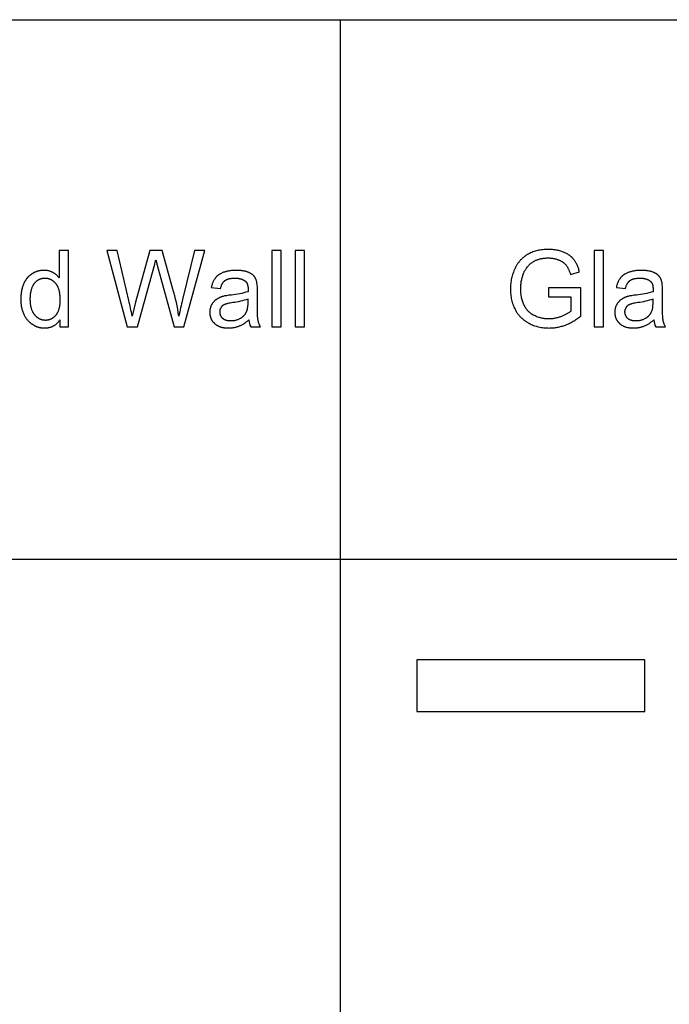
# Model space of a CAD drawing. Units: inches. Extents: x 0 to 1512, y 0 to 1125.
# Drawn here: x 699 to 766, y 967 to 1069 of the extents above; entities that cross this region are included whole.
import ezdxf

# ---------------------------------------------------------------- set-up
doc = ezdxf.new("R2010")
doc.units = ezdxf.units.IN
doc.header["$MEASUREMENT"] = 0
for name, color, linetype, true_color in [('- TAB', 4, 'Continuous', 0x00ffff), ('- TITLES', 7, 'Continuous', 0x7fffbf), ('2D DRAWING', 2, 'Continuous', 0xffff00)]:
    doc.layers.add(name, color=color, linetype=linetype, true_color=true_color)

msp = doc.modelspace()

# ---------------------------------------------------------------- linework, layer by layer
at = {"layer": '- TAB'}
for p, q in [((0, 1069.3), (1165.35, 1069.3)), ((732.28, 809.78), (732.28, 1069.3)), ((0, 1013.48), (1165.35, 1013.48))]:
    msp.add_line(p, q, dxfattribs=at)
at = {"layer": '- TITLES'}
for points in [[(703.21, 1038.26), (703.21, 1037.54), (704.1, 1037.54), (704.1, 1045.41), (703.14, 1045.41), (703.14, 1042.58), (703.11, 1042.63), (703.08, 1042.67), (703.04, 1042.71), (703.01, 1042.75), (702.97, 1042.79), (702.93, 1042.83), (702.89, 1042.86), (702.85, 1042.9), (702.81, 1042.93), (702.77, 1042.97), (702.73, 1043), (702.68, 1043.03), (702.64, 1043.06), (702.59, 1043.09), (702.54, 1043.12), (702.49, 1043.15), (702.44, 1043.18), (702.39, 1043.2), (702.33, 1043.22), (702.28, 1043.25), (702.23, 1043.26), (702.17, 1043.28), (702.12, 1043.3), (702.06, 1043.31), (702, 1043.33), (701.94, 1043.34), (701.88, 1043.35), (701.82, 1043.35), (701.76, 1043.36), (701.7, 1043.36), (701.64, 1043.37), (701.57, 1043.37), (701.48, 1043.37), (701.4, 1043.36), (701.31, 1043.35), (701.27, 1043.35), (701.23, 1043.34), (701.19, 1043.34), (701.15, 1043.33), (701.1, 1043.32), (701.06, 1043.32), (701.02, 1043.31), (700.98, 1043.3), (700.94, 1043.29), (700.9, 1043.27), (700.86, 1043.26), (700.82, 1043.25), (700.78, 1043.24), (700.74, 1043.22), (700.71, 1043.21), (700.67, 1043.19), (700.63, 1043.18), (700.59, 1043.16), (700.55, 1043.14), (700.52, 1043.12), (700.48, 1043.1), (700.44, 1043.08), (700.41, 1043.06), (700.37, 1043.04), (700.34, 1043.02), (700.3, 1043), (700.26, 1042.97), (700.23, 1042.95), (700.2, 1042.92), (700.16, 1042.9), (700.13, 1042.87), (700.1, 1042.85), (700.06, 1042.82), (700.03, 1042.79), (700, 1042.76), (699.97, 1042.73), (699.94, 1042.7), (699.91, 1042.67), (699.88, 1042.64), (699.86, 1042.61), (699.83, 1042.58), (699.8, 1042.55), (699.78, 1042.51), (699.75, 1042.48), (699.72, 1042.44), (699.7, 1042.41), (699.68, 1042.37), (699.65, 1042.33), (699.63, 1042.3), (699.61, 1042.26), (699.58, 1042.22), (699.56, 1042.18), (699.52, 1042.1), (699.48, 1042.02), (699.45, 1041.93), (699.41, 1041.84), (699.38, 1041.76), (699.35, 1041.67), (699.32, 1041.57), (699.3, 1041.48), (699.27, 1041.39), (699.25, 1041.29), (699.23, 1041.2), (699.22, 1041.1), (699.2, 1041), (699.19, 1040.9), (699.18, 1040.8), (699.17, 1040.7), (699.17, 1040.59), (699.16, 1040.49), (699.16, 1040.38), (699.16, 1040.27), (699.17, 1040.17), (699.17, 1040.06), (699.18, 1039.96), (699.19, 1039.86), (699.21, 1039.76), (699.22, 1039.66), (699.24, 1039.56), (699.26, 1039.46), (699.28, 1039.37), (699.31, 1039.28), (699.34, 1039.18), (699.37, 1039.09), (699.4, 1039.01), (699.44, 1038.92), (699.48, 1038.83), (699.52, 1038.75), (699.56, 1038.67), (699.6, 1038.59), (699.65, 1038.52), (699.7, 1038.44), (699.75, 1038.37), (699.8, 1038.3), (699.83, 1038.27), (699.85, 1038.24), (699.88, 1038.2), (699.91, 1038.17), (699.94, 1038.14), (699.97, 1038.11), (700, 1038.08), (700.03, 1038.05), (700.06, 1038.02), (700.09, 1037.99), (700.12, 1037.96), (700.16, 1037.94), (700.19, 1037.91), (700.22, 1037.88), (700.26, 1037.86), (700.29, 1037.83), (700.33, 1037.81), (700.36, 1037.79), (700.43, 1037.74), (700.47, 1037.72), (700.51, 1037.7), (700.54, 1037.68), (700.58, 1037.66), (700.62, 1037.64), (700.65, 1037.62), (700.69, 1037.6), (700.73, 1037.59), (700.77, 1037.57), (700.81, 1037.56), (700.84, 1037.54), (700.88, 1037.53), (700.92, 1037.52), (700.96, 1037.5), (701, 1037.49), (701.04, 1037.48), (701.08, 1037.47), (701.12, 1037.46), (701.16, 1037.45), (701.2, 1037.45), (701.24, 1037.44), (701.28, 1037.43), (701.32, 1037.43), (701.36, 1037.42), (701.4, 1037.42), (701.45, 1037.42), (701.49, 1037.41), (701.53, 1037.41), (701.61, 1037.41), (701.68, 1037.41), (701.74, 1037.41), (701.81, 1037.42), (701.87, 1037.42), (701.93, 1037.43), (701.99, 1037.44), (702.05, 1037.45), (702.11, 1037.46), (702.17, 1037.48), (702.22, 1037.49), (702.28, 1037.51), (702.33, 1037.53), (702.39, 1037.55), (702.44, 1037.57), (702.49, 1037.6), (702.54, 1037.62), (702.59, 1037.65), (702.64, 1037.68), (702.68, 1037.71), (702.73, 1037.74), (702.78, 1037.77), (702.82, 1037.81), (702.86, 1037.85), (702.91, 1037.89), (702.95, 1037.93), (702.99, 1037.97), (703.03, 1038.01), (703.07, 1038.06), (703.1, 1038.11), (703.14, 1038.15), (703.17, 1038.21)], [(725.15, 1037.54), (726.11, 1037.54), (726.11, 1045.41), (725.15, 1045.41)], [(727.59, 1037.54), (728.55, 1037.54), (728.55, 1045.41), (727.59, 1045.41)], [(757.14, 1038.63), (757.14, 1041.55), (753.8, 1041.55), (753.8, 1040.62), (756.12, 1040.62), (756.12, 1039.16), (756.07, 1039.12), (756.03, 1039.09), (755.98, 1039.05), (755.93, 1039.01), (755.88, 1038.98), (755.82, 1038.94), (755.77, 1038.91), (755.71, 1038.87), (755.64, 1038.84), (755.58, 1038.8), (755.44, 1038.74), (755.3, 1038.67), (755.14, 1038.6), (755.06, 1038.57), (754.98, 1038.54), (754.9, 1038.52), (754.82, 1038.49), (754.73, 1038.47), (754.65, 1038.45), (754.57, 1038.43), (754.49, 1038.41), (754.4, 1038.39), (754.32, 1038.38), (754.24, 1038.37), (754.15, 1038.36), (754.07, 1038.35), (753.99, 1038.35), (753.9, 1038.34), (753.82, 1038.34), (753.72, 1038.34), (753.63, 1038.35), (753.53, 1038.36), (753.43, 1038.36), (753.34, 1038.38), (753.25, 1038.39), (753.15, 1038.41), (753.06, 1038.43), (752.97, 1038.45), (752.88, 1038.48), (752.79, 1038.51), (752.7, 1038.54), (752.61, 1038.57), (752.52, 1038.61), (752.43, 1038.65), (752.35, 1038.69), (752.31, 1038.71), (752.26, 1038.73), (752.22, 1038.75), (752.18, 1038.78), (752.14, 1038.8), (752.1, 1038.83), (752.06, 1038.85), (752.02, 1038.88), (751.98, 1038.91), (751.95, 1038.94), (751.91, 1038.97), (751.88, 1039), (751.84, 1039.03), (751.81, 1039.06), (751.77, 1039.09), (751.74, 1039.12), (751.71, 1039.16), (751.67, 1039.19), (751.64, 1039.22), (751.61, 1039.26), (751.58, 1039.3), (751.55, 1039.33), (751.52, 1039.37), (751.5, 1039.41), (751.47, 1039.45), (751.44, 1039.49), (751.41, 1039.53), (751.39, 1039.57), (751.36, 1039.61), (751.34, 1039.65), (751.32, 1039.7), (751.29, 1039.74), (751.27, 1039.78), (751.25, 1039.83), (751.23, 1039.87), (751.21, 1039.92), (751.19, 1039.97), (751.17, 1040.02), (751.13, 1040.11), (751.1, 1040.22), (751.07, 1040.32), (751.05, 1040.42), (751.02, 1040.53), (751, 1040.64), (750.98, 1040.76), (750.97, 1040.88), (750.95, 1041), (750.94, 1041.12), (750.94, 1041.24), (750.93, 1041.37), (750.93, 1041.5), (750.93, 1041.61), (750.94, 1041.71), (750.94, 1041.82), (750.95, 1041.92), (750.96, 1042.02), (750.97, 1042.12), (750.99, 1042.22), (751.01, 1042.32), (751.03, 1042.42), (751.05, 1042.52), (751.07, 1042.61), (751.1, 1042.71), (751.13, 1042.8), (751.16, 1042.9), (751.2, 1042.99), (751.23, 1043.08), (751.25, 1043.14), (751.28, 1043.19), (751.3, 1043.24), (751.33, 1043.29), (751.36, 1043.34), (751.38, 1043.39), (751.41, 1043.44), (751.44, 1043.49), (751.48, 1043.54), (751.51, 1043.59), (751.54, 1043.63), (751.58, 1043.68), (751.61, 1043.73), (751.65, 1043.77), (751.69, 1043.82), (751.73, 1043.86), (751.77, 1043.9), (751.81, 1043.95), (751.85, 1043.99), (751.9, 1044.03), (751.95, 1044.07), (752, 1044.11), (752.05, 1044.15), (752.1, 1044.18), (752.15, 1044.22), (752.21, 1044.25), (752.26, 1044.28), (752.32, 1044.32), (752.38, 1044.35), (752.44, 1044.38), (752.5, 1044.41), (752.57, 1044.43), (752.63, 1044.46), (752.7, 1044.48), (752.77, 1044.51), (752.84, 1044.53), (752.91, 1044.55), (752.99, 1044.57), (753.06, 1044.58), (753.14, 1044.6), (753.21, 1044.61), (753.29, 1044.62), (753.38, 1044.63), (753.46, 1044.64), (753.54, 1044.64), (753.63, 1044.65), (753.71, 1044.65), (753.8, 1044.65), (753.88, 1044.65), (753.95, 1044.65), (754.02, 1044.64), (754.09, 1044.64), (754.16, 1044.63), (754.23, 1044.62), (754.3, 1044.61), (754.37, 1044.6), (754.44, 1044.58), (754.51, 1044.57), (754.57, 1044.55), (754.64, 1044.53), (754.7, 1044.51), (754.76, 1044.49), (754.83, 1044.47), (754.89, 1044.44), (754.95, 1044.42), (755.01, 1044.39), (755.06, 1044.36), (755.12, 1044.33), (755.17, 1044.3), (755.22, 1044.27), (755.27, 1044.24), (755.32, 1044.2), (755.37, 1044.17), (755.41, 1044.13), (755.45, 1044.09), (755.47, 1044.08), (755.49, 1044.06), (755.51, 1044.04), (755.53, 1044.02), (755.55, 1044), (755.57, 1043.98), (755.59, 1043.96), (755.6, 1043.94), (755.62, 1043.91), (755.64, 1043.89), (755.67, 1043.85), (755.7, 1043.8), (755.73, 1043.76), (755.76, 1043.71), (755.79, 1043.65), (755.82, 1043.6), (755.85, 1043.54), (755.88, 1043.49), (755.91, 1043.43), (755.93, 1043.36), (755.96, 1043.3), (755.98, 1043.23), (756.01, 1043.17), (756.03, 1043.1), (756.08, 1042.95), (757.02, 1043.21), (756.99, 1043.3), (756.96, 1043.4), (756.93, 1043.49), (756.9, 1043.58), (756.87, 1043.67), (756.84, 1043.76), (756.8, 1043.84), (756.77, 1043.93), (756.73, 1044), (756.69, 1044.08), (756.65, 1044.16), (756.61, 1044.23), (756.56, 1044.3), (756.52, 1044.37), (756.47, 1044.43), (756.42, 1044.49), (756.4, 1044.53), (756.37, 1044.56), (756.35, 1044.59), (756.32, 1044.61), (756.29, 1044.64), (756.26, 1044.67), (756.24, 1044.7), (756.21, 1044.73), (756.18, 1044.76), (756.15, 1044.78), (756.09, 1044.83), (756.02, 1044.89), (755.96, 1044.93), (755.89, 1044.98), (755.82, 1045.03), (755.74, 1045.07), (755.67, 1045.11), (755.59, 1045.15), (755.51, 1045.19), (755.43, 1045.23), (755.34, 1045.26), (755.25, 1045.3), (755.17, 1045.33), (755.08, 1045.36), (754.99, 1045.39), (754.89, 1045.41), (754.8, 1045.43), (754.71, 1045.45), (754.61, 1045.47), (754.51, 1045.49), (754.41, 1045.5), (754.31, 1045.51), (754.21, 1045.52), (754.11, 1045.53), (754.01, 1045.54), (753.9, 1045.54), (753.8, 1045.54), (753.65, 1045.54), (753.51, 1045.53), (753.37, 1045.52), (753.23, 1045.51), (753.09, 1045.49), (752.95, 1045.47), (752.82, 1045.45), (752.69, 1045.42), (752.56, 1045.39), (752.43, 1045.35), (752.31, 1045.31), (752.19, 1045.27), (752.07, 1045.22), (751.95, 1045.17), (751.83, 1045.12), (751.72, 1045.06), (751.66, 1045.03), (751.61, 1045), (751.55, 1044.96), (751.5, 1044.93), (751.45, 1044.89), (751.4, 1044.86), (751.35, 1044.82), (751.3, 1044.78), (751.25, 1044.75), (751.2, 1044.71), (751.15, 1044.67), (751.1, 1044.62), (751.06, 1044.58), (751.01, 1044.54), (750.97, 1044.49), (750.92, 1044.45), (750.88, 1044.4), (750.84, 1044.35), (750.8, 1044.3), (750.76, 1044.25), (750.72, 1044.2), (750.68, 1044.15), (750.64, 1044.1), (750.6, 1044.05), (750.57, 1043.99), (750.53, 1043.93), (750.5, 1043.88), (750.46, 1043.82), (750.43, 1043.76), (750.4, 1043.7), (750.34, 1043.58), (750.28, 1043.45), (750.23, 1043.33), (750.17, 1043.2), (750.13, 1043.07), (750.08, 1042.94), (750.05, 1042.81), (750.01, 1042.68), (749.98, 1042.55), (749.95, 1042.41), (749.93, 1042.28), (749.9, 1042.14), (749.89, 1042), (749.87, 1041.86), (749.87, 1041.72), (749.86, 1041.58), (749.86, 1041.44), (749.86, 1041.29), (749.87, 1041.15), (749.87, 1041.01), (749.89, 1040.87), (749.9, 1040.73), (749.93, 1040.6), (749.95, 1040.46), (749.98, 1040.33), (750.01, 1040.2), (750.05, 1040.07), (750.09, 1039.95), (750.13, 1039.82), (750.18, 1039.7), (750.23, 1039.57), (750.28, 1039.45), (750.34, 1039.34), (750.37, 1039.28), (750.4, 1039.22), (750.44, 1039.16), (750.47, 1039.11), (750.5, 1039.05), (750.54, 1039), (750.57, 1038.95), (750.61, 1038.89), (750.65, 1038.84), (750.69, 1038.79), (750.73, 1038.74), (750.77, 1038.69), (750.81, 1038.65), (750.85, 1038.6), (750.9, 1038.55), (750.94, 1038.51), (750.98, 1038.46), (751.03, 1038.42), (751.08, 1038.38), (751.13, 1038.34), (751.17, 1038.29), (751.22, 1038.25), (751.27, 1038.22), (751.33, 1038.18), (751.38, 1038.14), (751.43, 1038.1), (751.49, 1038.07), (751.54, 1038.03), (751.6, 1038), (751.65, 1037.96), (751.71, 1037.93), (751.77, 1037.9), (751.89, 1037.84), (752.01, 1037.78), (752.13, 1037.73), (752.26, 1037.68), (752.38, 1037.64), (752.51, 1037.6), (752.64, 1037.56), (752.77, 1037.53), (752.9, 1037.5), (753.04, 1037.47), (753.17, 1037.45), (753.31, 1037.44), (753.45, 1037.42), (753.59, 1037.41), (753.73, 1037.41), (753.88, 1037.4), (753.98, 1037.41), (754.09, 1037.41), (754.2, 1037.42), (754.3, 1037.42), (754.41, 1037.43), (754.52, 1037.45), (754.62, 1037.46), (754.73, 1037.48), (754.83, 1037.5), (754.93, 1037.52), (755.04, 1037.55), (755.14, 1037.58), (755.24, 1037.61), (755.35, 1037.64), (755.45, 1037.68), (755.55, 1037.71), (755.65, 1037.75), (755.76, 1037.79), (755.86, 1037.84), (755.96, 1037.89), (756.06, 1037.94), (756.16, 1037.99), (756.26, 1038.04), (756.36, 1038.1), (756.45, 1038.16), (756.55, 1038.22), (756.65, 1038.28), (756.75, 1038.35), (756.85, 1038.41), (756.94, 1038.49)], [(758.53, 1037.54), (759.49, 1037.54), (759.49, 1045.41), (758.53, 1045.41)]]:
    msp.add_lwpolyline(points, close=True, dxfattribs=at)
for points in [[(710.35, 1040.25), (709.16, 1045.41), (708.09, 1045.41), (710.18, 1037.54), (711.24, 1037.54), (712.91, 1043.53, 0.0124), (713.14, 1044.46), (713.39, 1043.53), (715.04, 1037.54), (716.05, 1037.54), (718.21, 1045.41), (717.16, 1045.41), (715.92, 1040.35, 0.011397), (715.53, 1038.64, 0.033828), (714.92, 1041.42), (713.79, 1045.41), (712.54, 1045.41), (711.04, 1040.09), (710.69, 1038.64, 0.015324)], [(722.77, 1038.24, 0.08971), (722.97, 1037.54), (723.98, 1037.54), (723.95, 1037.58), (723.93, 1037.62), (723.91, 1037.66), (723.89, 1037.7), (723.87, 1037.75), (723.86, 1037.79), (723.84, 1037.83), (723.82, 1037.87), (723.81, 1037.92), (723.79, 1037.96), (723.78, 1038), (723.77, 1038.05), (723.76, 1038.09), (723.75, 1038.13), (723.74, 1038.18), (723.73, 1038.22), (723.72, 1038.27), (723.72, 1038.33), (723.71, 1038.39), (723.7, 1038.46), (723.69, 1038.63), (723.68, 1038.83), (723.67, 1039.32), (723.67, 1039.93), (723.67, 1041.22, 0.041077), (723.62, 1042.11), (723.61, 1042.16), (723.6, 1042.2), (723.58, 1042.25), (723.57, 1042.3), (723.55, 1042.34), (723.54, 1042.38), (723.52, 1042.43), (723.5, 1042.47), (723.48, 1042.51), (723.46, 1042.55), (723.44, 1042.59), (723.42, 1042.62), (723.4, 1042.66), (723.37, 1042.7), (723.35, 1042.73), (723.32, 1042.76), (723.31, 1042.78), (723.29, 1042.8), (723.28, 1042.81), (723.26, 1042.83), (723.25, 1042.84), (723.23, 1042.86), (723.21, 1042.87), (723.2, 1042.89), (723.18, 1042.9), (723.16, 1042.92), (723.14, 1042.93), (723.13, 1042.95), (723.09, 1042.97), (723.05, 1043), (723, 1043.03), (722.96, 1043.05), (722.91, 1043.08), (722.86, 1043.1), (722.81, 1043.13), (722.76, 1043.15), (722.71, 1043.17), (722.65, 1043.2), (722.59, 1043.22), (722.53, 1043.24), (722.47, 1043.25), (722.4, 1043.27), (722.34, 1043.29), (722.27, 1043.3), (722.2, 1043.31), (722.12, 1043.32), (722.05, 1043.33), (721.97, 1043.34), (721.89, 1043.35), (721.81, 1043.36), (721.64, 1043.36), (721.46, 1043.37), (721.37, 1043.37), (721.28, 1043.36), (721.19, 1043.36), (721.11, 1043.35), (721.02, 1043.35), (720.94, 1043.34), (720.85, 1043.33), (720.77, 1043.32), (720.69, 1043.3), (720.61, 1043.29), (720.54, 1043.27), (720.46, 1043.25), (720.39, 1043.23), (720.31, 1043.21), (720.24, 1043.19), (720.17, 1043.17), (720.1, 1043.14), (720.03, 1043.11), (719.97, 1043.08), (719.91, 1043.05), (719.85, 1043.02), (719.79, 1042.99), (719.73, 1042.96), (719.68, 1042.92), (719.65, 1042.9), (719.62, 1042.89), (719.6, 1042.87), (719.57, 1042.85), (719.55, 1042.83), (719.53, 1042.81), (719.5, 1042.79), (719.48, 1042.77), (719.46, 1042.75), (719.44, 1042.73), (719.41, 1042.7), (719.39, 1042.68), (719.37, 1042.66), (719.35, 1042.64), (719.33, 1042.61), (719.32, 1042.59), (719.3, 1042.57), (719.28, 1042.54), (719.26, 1042.52), (719.25, 1042.49), (719.21, 1042.44), (719.18, 1042.39), (719.15, 1042.34), (719.12, 1042.28), (719.09, 1042.22), (719.06, 1042.16), (719.04, 1042.1), (719.01, 1042.03), (718.99, 1041.97), (718.97, 1041.9), (718.95, 1041.83), (718.93, 1041.76), (718.91, 1041.69), (718.89, 1041.61), (719.84, 1041.48), (719.86, 1041.56), (719.88, 1041.63), (719.9, 1041.7), (719.93, 1041.76), (719.95, 1041.83), (719.96, 1041.86), (719.98, 1041.89), (719.99, 1041.92), (720.01, 1041.94), (720.02, 1041.97), (720.03, 1042), (720.05, 1042.02), (720.07, 1042.05), (720.08, 1042.07), (720.1, 1042.1), (720.11, 1042.12), (720.13, 1042.14), (720.15, 1042.17), (720.17, 1042.19), (720.18, 1042.21), (720.2, 1042.23), (720.22, 1042.25), (720.24, 1042.26), (720.26, 1042.28), (720.28, 1042.3), (720.3, 1042.31), (720.32, 1042.33), (720.34, 1042.34), (720.36, 1042.36), (720.38, 1042.37), (720.4, 1042.38), (720.43, 1042.4), (720.45, 1042.41), (720.48, 1042.42), (720.5, 1042.43), (720.53, 1042.44), (720.56, 1042.45), (720.58, 1042.46), (720.61, 1042.47), (720.64, 1042.48), (720.67, 1042.49), (720.7, 1042.5), (720.73, 1042.51), (720.76, 1042.52), (720.8, 1042.52), (720.86, 1042.53), (720.93, 1042.54), (721.01, 1042.55), (721.08, 1042.56), (721.16, 1042.56), (721.24, 1042.57), (721.32, 1042.57), (721.41, 1042.57), (721.5, 1042.56), (721.58, 1042.56), (721.67, 1042.55), (721.71, 1042.54), (721.74, 1042.54), (721.78, 1042.53), (721.82, 1042.52), (721.86, 1042.51), (721.89, 1042.51), (721.93, 1042.5), (721.96, 1042.49), (722, 1042.48), (722.03, 1042.46), (722.06, 1042.45), (722.1, 1042.44), (722.13, 1042.43), (722.16, 1042.41), (722.19, 1042.4), (722.22, 1042.38), (722.24, 1042.37), (722.27, 1042.35), (722.3, 1042.33), (722.33, 1042.32), (722.35, 1042.3), (722.38, 1042.28), (722.4, 1042.26), (722.42, 1042.24), (722.43, 1042.23), (722.44, 1042.22), (722.45, 1042.22), (722.46, 1042.21), (722.47, 1042.2), (722.47, 1042.19), (722.48, 1042.18), (722.49, 1042.17), (722.5, 1042.17), (722.5, 1042.16), (722.51, 1042.15), (722.52, 1042.14), (722.53, 1042.12), (722.54, 1042.1), (722.56, 1042.08), (722.57, 1042.06), (722.58, 1042.03), (722.59, 1042.01), (722.6, 1041.99), (722.61, 1041.96), (722.62, 1041.94), (722.63, 1041.91), (722.64, 1041.89), (722.65, 1041.86), (722.65, 1041.83), (722.66, 1041.8), (722.67, 1041.77), (722.67, 1041.74), (722.68, 1041.71), (722.68, 1041.68), (722.68, 1041.65), (722.69, 1041.62), (722.69, 1041.58), (722.69, 1041.55), (722.7, 1041.48), (722.7, 1041.41), (722.69, 1041.16, -0.049802), (720.97, 1040.82), (720.7, 1040.79), (720.47, 1040.75), (720.36, 1040.73), (720.27, 1040.72), (720.19, 1040.7), (720.11, 1040.68), (720.06, 1040.66), (720.02, 1040.65), (719.97, 1040.63), (719.92, 1040.62), (719.88, 1040.6), (719.83, 1040.58), (719.79, 1040.56), (719.74, 1040.55), (719.7, 1040.53), (719.66, 1040.5), (719.62, 1040.48), (719.57, 1040.46), (719.53, 1040.44), (719.49, 1040.41), (719.45, 1040.39), (719.42, 1040.36), (719.38, 1040.33), (719.34, 1040.31), (719.3, 1040.28), (719.27, 1040.25), (719.23, 1040.22), (719.2, 1040.19), (719.17, 1040.15), (719.14, 1040.12), (719.11, 1040.08), (719.08, 1040.05), (719.05, 1040.01), (719.02, 1039.97), (718.99, 1039.93), (718.97, 1039.89), (718.94, 1039.85), (718.92, 1039.81), (718.89, 1039.76), (718.87, 1039.72), (718.85, 1039.67), (718.83, 1039.63), (718.82, 1039.58), (718.8, 1039.54), (718.79, 1039.49), (718.77, 1039.44), (718.76, 1039.39), (718.75, 1039.35), (718.74, 1039.3), (718.74, 1039.25), (718.73, 1039.2), (718.73, 1039.14), (718.73, 1039.09), (718.73, 1039.04), (718.73, 1039), (718.73, 1038.95), (718.73, 1038.91), (718.73, 1038.87), (718.74, 1038.82), (718.74, 1038.78), (718.75, 1038.74), (718.76, 1038.7), (718.77, 1038.66), (718.78, 1038.62), (718.79, 1038.58), (718.8, 1038.54), (718.81, 1038.5), (718.82, 1038.47), (718.84, 1038.43), (718.85, 1038.39), (718.87, 1038.35), (718.89, 1038.32), (718.9, 1038.28), (718.92, 1038.25), (718.94, 1038.21), (718.96, 1038.18), (718.99, 1038.15), (719.01, 1038.11), (719.03, 1038.08), (719.06, 1038.05), (719.08, 1038.02), (719.11, 1037.99), (719.14, 1037.96), (719.17, 1037.93), (719.2, 1037.9), (719.23, 1037.87), (719.26, 1037.84), (719.3, 1037.81), (719.33, 1037.79), (719.36, 1037.76), (719.4, 1037.74), (719.43, 1037.71), (719.47, 1037.69), (719.51, 1037.67), (719.55, 1037.65), (719.59, 1037.63), (719.63, 1037.61), (719.67, 1037.59), (719.71, 1037.57), (719.76, 1037.55), (719.8, 1037.54), (719.84, 1037.52), (719.89, 1037.51), (719.94, 1037.5), (719.98, 1037.49), (720.03, 1037.47), (720.08, 1037.46), (720.13, 1037.45), (720.18, 1037.45), (720.23, 1037.44), (720.28, 1037.43), (720.34, 1037.43), (720.39, 1037.42), (720.45, 1037.42), (720.56, 1037.41), (720.67, 1037.41), (720.75, 1037.41), (720.82, 1037.41), (720.88, 1037.42), (720.95, 1037.42), (721.02, 1037.43), (721.09, 1037.44), (721.16, 1037.45), (721.23, 1037.46), (721.29, 1037.47), (721.36, 1037.48), (721.42, 1037.5), (721.49, 1037.52), (721.55, 1037.53), (721.61, 1037.55), (721.68, 1037.57), (721.74, 1037.6), (721.8, 1037.62), (721.86, 1037.65), (721.93, 1037.68), (721.99, 1037.71), (722.05, 1037.74), (722.12, 1037.78), (722.18, 1037.81), (722.25, 1037.85), (722.31, 1037.89), (722.38, 1037.94), (722.44, 1037.98), (722.51, 1038.03), (722.57, 1038.08), (722.64, 1038.13)], [(764.71, 1038.24, 0.08971), (764.9, 1037.54), (765.91, 1037.54), (765.89, 1037.58), (765.87, 1037.62), (765.85, 1037.66), (765.83, 1037.7), (765.81, 1037.75), (765.79, 1037.79), (765.77, 1037.83), (765.76, 1037.87), (765.74, 1037.92), (765.73, 1037.96), (765.72, 1038), (765.71, 1038.05), (765.69, 1038.09), (765.68, 1038.13), (765.68, 1038.18), (765.67, 1038.22), (765.66, 1038.27), (765.65, 1038.33), (765.65, 1038.39), (765.64, 1038.46), (765.63, 1038.63), (765.62, 1038.83), (765.61, 1039.32), (765.61, 1039.93), (765.61, 1041.22, 0.041077), (765.56, 1042.11), (765.55, 1042.16), (765.53, 1042.2), (765.52, 1042.25), (765.51, 1042.3), (765.49, 1042.34), (765.47, 1042.38), (765.46, 1042.43), (765.44, 1042.47), (765.42, 1042.51), (765.4, 1042.55), (765.38, 1042.59), (765.36, 1042.62), (765.33, 1042.66), (765.31, 1042.7), (765.28, 1042.73), (765.26, 1042.76), (765.24, 1042.78), (765.23, 1042.8), (765.21, 1042.81), (765.2, 1042.83), (765.18, 1042.84), (765.17, 1042.86), (765.15, 1042.87), (765.13, 1042.89), (765.12, 1042.9), (765.1, 1042.92), (765.08, 1042.93), (765.06, 1042.95), (765.02, 1042.97), (764.98, 1043), (764.94, 1043.03), (764.89, 1043.05), (764.85, 1043.08), (764.8, 1043.1), (764.75, 1043.13), (764.7, 1043.15), (764.64, 1043.17), (764.59, 1043.2), (764.53, 1043.22), (764.47, 1043.24), (764.41, 1043.25), (764.34, 1043.27), (764.27, 1043.29), (764.21, 1043.3), (764.13, 1043.31), (764.06, 1043.32), (763.99, 1043.33), (763.91, 1043.34), (763.83, 1043.35), (763.75, 1043.36), (763.58, 1043.36), (763.4, 1043.37), (763.31, 1043.37), (763.22, 1043.36), (763.13, 1043.36), (763.04, 1043.35), (762.96, 1043.35), (762.87, 1043.34), (762.79, 1043.33), (762.71, 1043.32), (762.63, 1043.3), (762.55, 1043.29), (762.47, 1043.27), (762.4, 1043.25), (762.32, 1043.23), (762.25, 1043.21), (762.18, 1043.19), (762.11, 1043.17), (762.04, 1043.14), (761.97, 1043.11), (761.91, 1043.08), (761.84, 1043.05), (761.78, 1043.02), (761.72, 1042.99), (761.67, 1042.96), (761.61, 1042.92), (761.59, 1042.9), (761.56, 1042.89), (761.54, 1042.87), (761.51, 1042.85), (761.49, 1042.83), (761.46, 1042.81), (761.44, 1042.79), (761.42, 1042.77), (761.39, 1042.75), (761.37, 1042.73), (761.35, 1042.7), (761.33, 1042.68), (761.31, 1042.66), (761.29, 1042.64), (761.27, 1042.61), (761.25, 1042.59), (761.23, 1042.57), (761.22, 1042.54), (761.2, 1042.52), (761.18, 1042.49), (761.15, 1042.44), (761.12, 1042.39), (761.08, 1042.34), (761.05, 1042.28), (761.03, 1042.22), (761, 1042.16), (760.97, 1042.1), (760.95, 1042.03), (760.93, 1041.97), (760.9, 1041.9), (760.88, 1041.83), (760.86, 1041.76), (760.85, 1041.69), (760.83, 1041.61), (761.77, 1041.48), (761.79, 1041.56), (761.81, 1041.63), (761.84, 1041.7), (761.86, 1041.76), (761.89, 1041.83), (761.9, 1041.86), (761.91, 1041.89), (761.93, 1041.92), (761.94, 1041.94), (761.96, 1041.97), (761.97, 1042), (761.99, 1042.02), (762, 1042.05), (762.02, 1042.07), (762.03, 1042.1), (762.05, 1042.12), (762.07, 1042.14), (762.08, 1042.17), (762.1, 1042.19), (762.12, 1042.21), (762.14, 1042.23), (762.16, 1042.25), (762.18, 1042.26), (762.19, 1042.28), (762.21, 1042.3), (762.23, 1042.31), (762.25, 1042.33), (762.27, 1042.34), (762.3, 1042.36), (762.32, 1042.37), (762.34, 1042.38), (762.36, 1042.4), (762.39, 1042.41), (762.41, 1042.42), (762.44, 1042.43), (762.46, 1042.44), (762.49, 1042.45), (762.52, 1042.46), (762.55, 1042.47), (762.58, 1042.48), (762.61, 1042.49), (762.64, 1042.5), (762.67, 1042.51), (762.7, 1042.52), (762.73, 1042.52), (762.8, 1042.53), (762.87, 1042.54), (762.94, 1042.55), (763.02, 1042.56), (763.1, 1042.56), (763.18, 1042.57), (763.26, 1042.57), (763.35, 1042.57), (763.44, 1042.56), (763.52, 1042.56), (763.6, 1042.55), (763.64, 1042.54), (763.68, 1042.54), (763.72, 1042.53), (763.76, 1042.52), (763.79, 1042.51), (763.83, 1042.51), (763.87, 1042.5), (763.9, 1042.49), (763.93, 1042.48), (763.97, 1042.46), (764, 1042.45), (764.03, 1042.44), (764.06, 1042.43), (764.09, 1042.41), (764.12, 1042.4), (764.15, 1042.38), (764.18, 1042.37), (764.21, 1042.35), (764.24, 1042.33), (764.26, 1042.32), (764.29, 1042.3), (764.31, 1042.28), (764.34, 1042.26), (764.36, 1042.24), (764.37, 1042.23), (764.38, 1042.22), (764.39, 1042.22), (764.39, 1042.21), (764.4, 1042.2), (764.41, 1042.19), (764.42, 1042.18), (764.42, 1042.17), (764.43, 1042.17), (764.44, 1042.16), (764.45, 1042.15), (764.45, 1042.14), (764.47, 1042.12), (764.48, 1042.1), (764.49, 1042.08), (764.5, 1042.06), (764.52, 1042.03), (764.53, 1042.01), (764.54, 1041.99), (764.55, 1041.96), (764.56, 1041.94), (764.57, 1041.91), (764.57, 1041.89), (764.58, 1041.86), (764.59, 1041.83), (764.6, 1041.8), (764.6, 1041.77), (764.61, 1041.74), (764.61, 1041.71), (764.62, 1041.68), (764.62, 1041.65), (764.62, 1041.62), (764.63, 1041.58), (764.63, 1041.55), (764.63, 1041.48), (764.63, 1041.41), (764.63, 1041.16, -0.049802), (762.91, 1040.82), (762.64, 1040.79), (762.4, 1040.75), (762.3, 1040.73), (762.21, 1040.72), (762.12, 1040.7), (762.05, 1040.68), (762, 1040.66), (761.95, 1040.65), (761.9, 1040.63), (761.86, 1040.62), (761.81, 1040.6), (761.77, 1040.58), (761.72, 1040.56), (761.68, 1040.55), (761.64, 1040.53), (761.59, 1040.5), (761.55, 1040.48), (761.51, 1040.46), (761.47, 1040.44), (761.43, 1040.41), (761.39, 1040.39), (761.35, 1040.36), (761.31, 1040.33), (761.28, 1040.31), (761.24, 1040.28), (761.2, 1040.25), (761.17, 1040.22), (761.14, 1040.19), (761.1, 1040.15), (761.07, 1040.12), (761.04, 1040.08), (761.01, 1040.05), (760.98, 1040.01), (760.96, 1039.97), (760.93, 1039.93), (760.9, 1039.89), (760.88, 1039.85), (760.85, 1039.81), (760.83, 1039.76), (760.81, 1039.72), (760.79, 1039.67), (760.77, 1039.63), (760.75, 1039.58), (760.74, 1039.54), (760.72, 1039.49), (760.71, 1039.44), (760.7, 1039.39), (760.69, 1039.35), (760.68, 1039.3), (760.67, 1039.25), (760.67, 1039.2), (760.67, 1039.14), (760.66, 1039.09), (760.66, 1039.04), (760.66, 1039), (760.66, 1038.95), (760.67, 1038.91), (760.67, 1038.87), (760.67, 1038.82), (760.68, 1038.78), (760.69, 1038.74), (760.69, 1038.7), (760.7, 1038.66), (760.71, 1038.62), (760.72, 1038.58), (760.73, 1038.54), (760.75, 1038.5), (760.76, 1038.47), (760.77, 1038.43), (760.79, 1038.39), (760.8, 1038.35), (760.82, 1038.32), (760.84, 1038.28), (760.86, 1038.25), (760.88, 1038.21), (760.9, 1038.18), (760.92, 1038.15), (760.95, 1038.11), (760.97, 1038.08), (761, 1038.05), (761.02, 1038.02), (761.05, 1037.99), (761.08, 1037.96), (761.11, 1037.93), (761.14, 1037.9), (761.17, 1037.87), (761.2, 1037.84), (761.23, 1037.81), (761.27, 1037.79), (761.3, 1037.76), (761.34, 1037.74), (761.37, 1037.71), (761.41, 1037.69), (761.45, 1037.67), (761.48, 1037.65), (761.52, 1037.63), (761.56, 1037.61), (761.61, 1037.59), (761.65, 1037.57), (761.69, 1037.55), (761.74, 1037.54), (761.78, 1037.52), (761.83, 1037.51), (761.87, 1037.5), (761.92, 1037.49), (761.97, 1037.47), (762.02, 1037.46), (762.07, 1037.45), (762.12, 1037.45), (762.17, 1037.44), (762.22, 1037.43), (762.27, 1037.43), (762.33, 1037.42), (762.38, 1037.42), (762.49, 1037.41), (762.61, 1037.41), (762.68, 1037.41), (762.75, 1037.41), (762.82, 1037.42), (762.89, 1037.42), (762.96, 1037.43), (763.03, 1037.44), (763.09, 1037.45), (763.16, 1037.46), (763.23, 1037.47), (763.29, 1037.48), (763.36, 1037.5), (763.42, 1037.52), (763.49, 1037.53), (763.55, 1037.55), (763.61, 1037.57), (763.68, 1037.6), (763.74, 1037.62), (763.8, 1037.65), (763.86, 1037.68), (763.93, 1037.71), (763.99, 1037.74), (764.05, 1037.78), (764.12, 1037.81), (764.18, 1037.85), (764.25, 1037.89), (764.31, 1037.94), (764.38, 1037.98), (764.44, 1038.03), (764.51, 1038.08), (764.58, 1038.13)], [(722.69, 1040.4, -0.057313), (721.11, 1040.03), (720.84, 1039.99), (720.72, 1039.97), (720.61, 1039.94), (720.51, 1039.92), (720.46, 1039.91), (720.42, 1039.89), (720.38, 1039.88), (720.34, 1039.87), (720.3, 1039.85), (720.27, 1039.84), (720.24, 1039.83), (720.21, 1039.81), (720.18, 1039.8), (720.16, 1039.78), (720.14, 1039.77), (720.13, 1039.76), (720.12, 1039.76), (720.1, 1039.75), (720.09, 1039.74), (720.08, 1039.73), (720.06, 1039.72), (720.05, 1039.71), (720.04, 1039.7), (720.03, 1039.69), (720.02, 1039.68), (720.01, 1039.67), (720, 1039.66), (719.99, 1039.65), (719.97, 1039.64), (719.96, 1039.62), (719.95, 1039.61), (719.94, 1039.6), (719.94, 1039.59), (719.93, 1039.58), (719.92, 1039.56), (719.91, 1039.55), (719.9, 1039.54), (719.89, 1039.53), (719.88, 1039.51), (719.87, 1039.5), (719.87, 1039.49), (719.86, 1039.47), (719.85, 1039.46), (719.84, 1039.45), (719.84, 1039.43), (719.83, 1039.42), (719.83, 1039.41), (719.82, 1039.39), (719.81, 1039.38), (719.81, 1039.37), (719.8, 1039.35), (719.8, 1039.34), (719.79, 1039.32), (719.79, 1039.31), (719.79, 1039.29), (719.78, 1039.28), (719.78, 1039.27), (719.78, 1039.25), (719.77, 1039.24), (719.77, 1039.22), (719.77, 1039.21), (719.76, 1039.19), (719.76, 1039.18), (719.76, 1039.16), (719.76, 1039.15), (719.76, 1039.13), (719.76, 1039.1), (719.76, 1039.07), (719.76, 1039.04), (719.76, 1039.02), (719.76, 1039), (719.76, 1038.97), (719.76, 1038.95), (719.77, 1038.93), (719.77, 1038.91), (719.77, 1038.88), (719.78, 1038.86), (719.78, 1038.84), (719.79, 1038.82), (719.8, 1038.8), (719.8, 1038.78), (719.81, 1038.75), (719.82, 1038.73), (719.83, 1038.71), (719.84, 1038.69), (719.85, 1038.67), (719.86, 1038.65), (719.87, 1038.64), (719.88, 1038.62), (719.89, 1038.6), (719.91, 1038.58), (719.92, 1038.56), (719.93, 1038.54), (719.95, 1038.53), (719.96, 1038.51), (719.98, 1038.49), (720, 1038.47), (720.01, 1038.46), (720.03, 1038.44), (720.05, 1038.42), (720.07, 1038.41), (720.09, 1038.39), (720.11, 1038.38), (720.13, 1038.36), (720.15, 1038.35), (720.17, 1038.34), (720.19, 1038.32), (720.21, 1038.31), (720.23, 1038.3), (720.26, 1038.29), (720.28, 1038.28), (720.31, 1038.27), (720.33, 1038.26), (720.36, 1038.25), (720.38, 1038.24), (720.41, 1038.23), (720.44, 1038.22), (720.46, 1038.22), (720.49, 1038.21), (720.52, 1038.2), (720.55, 1038.2), (720.58, 1038.19), (720.61, 1038.19), (720.64, 1038.18), (720.67, 1038.18), (720.7, 1038.18), (720.77, 1038.17), (720.84, 1038.17), (720.9, 1038.17), (720.97, 1038.17), (721.04, 1038.17), (721.11, 1038.17), (721.18, 1038.18), (721.24, 1038.19), (721.31, 1038.2), (721.37, 1038.21), (721.43, 1038.23), (721.49, 1038.24), (721.55, 1038.26), (721.61, 1038.28), (721.67, 1038.3), (721.73, 1038.33), (721.79, 1038.35), (721.84, 1038.38), (721.9, 1038.41), (721.95, 1038.44), (721.98, 1038.46), (722, 1038.47), (722.03, 1038.49), (722.05, 1038.51), (722.08, 1038.53), (722.1, 1038.54), (722.12, 1038.56), (722.15, 1038.58), (722.17, 1038.6), (722.19, 1038.62), (722.21, 1038.64), (722.23, 1038.66), (722.25, 1038.68), (722.28, 1038.7), (722.29, 1038.72), (722.31, 1038.74), (722.33, 1038.76), (722.35, 1038.79), (722.37, 1038.81), (722.39, 1038.83), (722.4, 1038.85), (722.42, 1038.88), (722.44, 1038.9), (722.45, 1038.93), (722.47, 1038.95), (722.48, 1038.98), (722.5, 1039), (722.51, 1039.03), (722.52, 1039.05), (722.54, 1039.08), (722.55, 1039.1), (722.56, 1039.12), (722.56, 1039.14), (722.57, 1039.17), (722.58, 1039.19), (722.59, 1039.21), (722.6, 1039.24), (722.6, 1039.26), (722.62, 1039.31), (722.63, 1039.37), (722.64, 1039.42), (722.65, 1039.48), (722.66, 1039.55), (722.67, 1039.61), (722.68, 1039.68), (722.68, 1039.75), (722.69, 1039.82), (722.69, 1039.89), (722.69, 1040.05)], [(764.63, 1040.4, -0.057313), (763.05, 1040.03), (762.77, 1039.99), (762.65, 1039.97), (762.54, 1039.94), (762.44, 1039.92), (762.4, 1039.91), (762.35, 1039.89), (762.31, 1039.88), (762.28, 1039.87), (762.24, 1039.85), (762.21, 1039.84), (762.18, 1039.83), (762.15, 1039.81), (762.12, 1039.8), (762.09, 1039.78), (762.08, 1039.77), (762.06, 1039.76), (762.05, 1039.76), (762.04, 1039.75), (762.03, 1039.74), (762.01, 1039.73), (762, 1039.72), (761.99, 1039.71), (761.98, 1039.7), (761.97, 1039.69), (761.95, 1039.68), (761.94, 1039.67), (761.93, 1039.66), (761.92, 1039.65), (761.91, 1039.64), (761.9, 1039.62), (761.89, 1039.61), (761.88, 1039.6), (761.87, 1039.59), (761.86, 1039.58), (761.85, 1039.56), (761.84, 1039.55), (761.84, 1039.54), (761.83, 1039.53), (761.82, 1039.51), (761.81, 1039.5), (761.8, 1039.49), (761.8, 1039.47), (761.79, 1039.46), (761.78, 1039.45), (761.77, 1039.43), (761.77, 1039.42), (761.76, 1039.41), (761.76, 1039.39), (761.75, 1039.38), (761.75, 1039.37), (761.74, 1039.35), (761.74, 1039.34), (761.73, 1039.32), (761.73, 1039.31), (761.72, 1039.29), (761.72, 1039.28), (761.71, 1039.27), (761.71, 1039.25), (761.71, 1039.24), (761.71, 1039.22), (761.7, 1039.21), (761.7, 1039.19), (761.7, 1039.18), (761.7, 1039.16), (761.7, 1039.15), (761.69, 1039.13), (761.69, 1039.1), (761.69, 1039.07), (761.69, 1039.04), (761.69, 1039.02), (761.7, 1039), (761.7, 1038.97), (761.7, 1038.95), (761.7, 1038.93), (761.71, 1038.91), (761.71, 1038.88), (761.72, 1038.86), (761.72, 1038.84), (761.73, 1038.82), (761.73, 1038.8), (761.74, 1038.78), (761.75, 1038.75), (761.76, 1038.73), (761.77, 1038.71), (761.78, 1038.69), (761.79, 1038.67), (761.8, 1038.65), (761.81, 1038.64), (761.82, 1038.62), (761.83, 1038.6), (761.84, 1038.58), (761.86, 1038.56), (761.87, 1038.54), (761.89, 1038.53), (761.9, 1038.51), (761.92, 1038.49), (761.93, 1038.47), (761.95, 1038.46), (761.97, 1038.44), (761.99, 1038.42), (762, 1038.41), (762.02, 1038.39), (762.04, 1038.38), (762.06, 1038.36), (762.08, 1038.35), (762.1, 1038.34), (762.13, 1038.32), (762.15, 1038.31), (762.17, 1038.3), (762.19, 1038.29), (762.22, 1038.28), (762.24, 1038.27), (762.27, 1038.26), (762.29, 1038.25), (762.32, 1038.24), (762.35, 1038.23), (762.37, 1038.22), (762.4, 1038.22), (762.43, 1038.21), (762.46, 1038.2), (762.49, 1038.2), (762.52, 1038.19), (762.55, 1038.19), (762.58, 1038.18), (762.61, 1038.18), (762.64, 1038.18), (762.7, 1038.17), (762.77, 1038.17), (762.84, 1038.17), (762.91, 1038.17), (762.98, 1038.17), (763.05, 1038.17), (763.11, 1038.18), (763.18, 1038.19), (763.24, 1038.2), (763.31, 1038.21), (763.37, 1038.23), (763.43, 1038.24), (763.49, 1038.26), (763.55, 1038.28), (763.61, 1038.3), (763.67, 1038.33), (763.72, 1038.35), (763.78, 1038.38), (763.83, 1038.41), (763.89, 1038.44), (763.91, 1038.46), (763.94, 1038.47), (763.96, 1038.49), (763.99, 1038.51), (764.01, 1038.53), (764.04, 1038.54), (764.06, 1038.56), (764.08, 1038.58), (764.11, 1038.6), (764.13, 1038.62), (764.15, 1038.64), (764.17, 1038.66), (764.19, 1038.68), (764.21, 1038.7), (764.23, 1038.72), (764.25, 1038.74), (764.27, 1038.76), (764.29, 1038.79), (764.31, 1038.81), (764.32, 1038.83), (764.34, 1038.85), (764.36, 1038.88), (764.37, 1038.9), (764.39, 1038.93), (764.4, 1038.95), (764.42, 1038.98), (764.43, 1039), (764.45, 1039.03), (764.46, 1039.05), (764.47, 1039.08), (764.48, 1039.1), (764.49, 1039.12), (764.5, 1039.14), (764.51, 1039.17), (764.52, 1039.19), (764.53, 1039.21), (764.53, 1039.24), (764.54, 1039.26), (764.56, 1039.31), (764.57, 1039.37), (764.58, 1039.42), (764.59, 1039.48), (764.6, 1039.55), (764.61, 1039.61), (764.61, 1039.68), (764.62, 1039.75), (764.62, 1039.82), (764.63, 1039.89), (764.63, 1040.05)]]:
    msp.add_lwpolyline(points, format="xyb", close=True, dxfattribs=at)
msp.add_open_spline([(700.15, 1040.38), (700.15, 1039.29), (700.62, 1038.75), (701.08, 1038.2), (701.71, 1038.2), (702.34, 1038.2), (702.78, 1038.72), (703.22, 1039.24), (703.22, 1040.3), (703.22, 1041.47), (702.77, 1042.02), (702.32, 1042.57), (701.66, 1042.57), (701.02, 1042.57), (700.59, 1042.04), (700.15, 1041.52), (700.15, 1040.38)], degree=2, knots=[0, 0, 0, 1, 1, 2, 2, 3, 3, 4, 4, 5, 5, 6, 6, 7, 7, 8, 8, 8], dxfattribs=at)
at = {"layer": '2D DRAWING'}
msp.add_lwpolyline([(763.78, 1003.09), (740.16, 1003.09), (740.16, 997.73), (763.78, 997.73)], close=True, dxfattribs=at)

doc.saveas('drawing.dxf')
